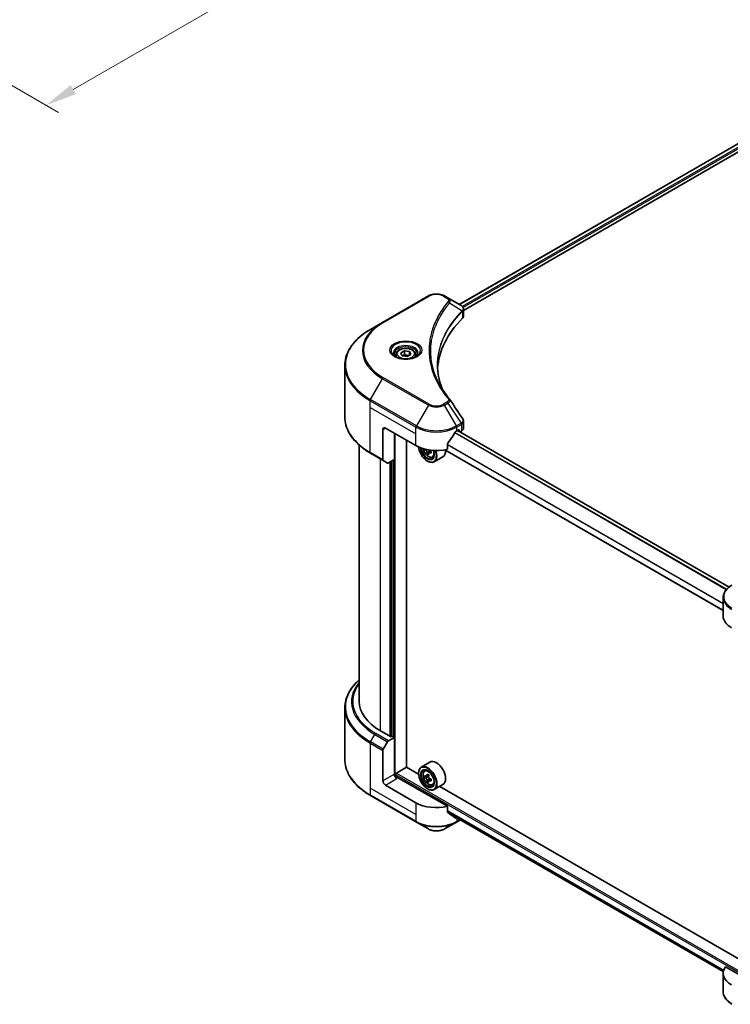
# Model space of a CAD drawing. Units: millimetres. Extents: x 43 to 7728, y 24 to 1429.
# Drawn here: x 298 to 468, y 175 to 410 of the extents above; entities that cross this region are included whole.
import ezdxf

# ---------------------------------------------------------------- set-up
doc = ezdxf.new("R2010")
doc.units = ezdxf.units.MM
doc.header["$LTSCALE"] = 3
doc.layers.get('Defpoints').update_dxf_attribs({"lineweight": 25})
for name, color, linetype, lineweight in [('Dimension (ISO)', 7, 'Continuous', 18), ('Visible (ISO)', 7, 'Continuous', 35), ('Visible Narrow (ISO)', 7, 'Continuous', 25)]:
    doc.layers.add(name, color=color, linetype=linetype, lineweight=lineweight)
doc.styles.add('Note Text (TK)', font='txt')
doc.dimstyles.new('Default - Method 1b (TK)', dxfattribs={"dimscale": 3, "dimtxt": 2.5, "dimasz": 2.5, "dimexe": 1, "dimexo": 1.5, "dimgap": 1, "dimtad": 1, "dimrnd": 1e-08, "dimdsep": 46, "dimtxsty": 'Note Text (TK)', "dimcen": 0.09, "dimdle": 5, "dimclrd": 100, "dimclre": 100, "dimclrt": 7, "dimadec": 1, "dimazin": 1, "dimtfac": 1, "dimtmove": 0, "dimatfit": 3, "dimfxl": 1, "dimtolj": 1, "dimlwd": -1, "dimlwe": -1, "dimarcsym": 0})

# ---------------------------------------------------------------- blocks, each defined once
blk = doc.blocks.new('*D19')
at = {"layer": 'Defpoints', "color": 0}
for p in [(469.64, 551.54), (527.63, 518.07), (246.6, 422.77)]:
    blk.add_point(p, dxfattribs=at)
at = {"layer": 'Dimension (ISO)', "color": 100}
for p, q in [((474.14, 548.95), (530.63, 516.34)), ((311.08, 393.05), (521.13, 514.32)), ((251.1, 420.17), (307.58, 387.56))]:
    blk.add_line(p, q, dxfattribs=at)
for points in [[(520.51, 515.4), (521.76, 513.24), (527.63, 518.07)], [(310.46, 394.13), (311.71, 391.96), (304.58, 389.3)]]:
    blk.add_solid(points, dxfattribs=at)
at = {"layer": 'Dimension (ISO)', "color": 7, "insert": (408.51, 456.29), "char_height": 7.5, "attachment_point": 4, "rotation": 30, "style": 'Note Text (TK)'}
blk.add_mtext('\\A1;{\\Q-30.000;\\W0.816;\\H0.816x;368}', dxfattribs=at)

msp = doc.modelspace()

# ---------------------------------------------------------------- linework, layer by layer
at = {"layer": 'Visible (ISO)'}
for p, q in [((564.4678, 435.068), (402.9853, 341.836)), ((403.9905, 340.4681), (565.5898, 433.7675)), ((395.6136, 343.89), (384.7039, 337.5913)), ((400.238, 343.4221), (399.4276, 343.89)), ((400.238, 343.4221), (403.3903, 341.6021)), ((403.5156, 340.1939), (403.5247, 340.1992)), ((403.8745, 340.4011), (403.8748, 340.4013)), ((403.9905, 339.096), (403.9905, 340.723)), ((398.6324, 339.3229), (398.6321, 339.3227)), ((384.7039, 337.5913), (381.851, 335.9441)), ((397.3156, 336.6144), (397.3161, 336.6147)), ((389.0525, 330.339), (389.9273, 330.844)), ((389.9273, 330.844), (391.1223, 330.6592)), ((389.9273, 329.9342), (389.9273, 330.844)), ((391.1223, 330.6592), (391.4425, 329.9692)), ((391.1223, 329.7844), (391.1223, 330.6592)), ((387.8904, 329.9441), (387.8904, 329.4127)), ((389.3727, 329.649), (389.0525, 330.339)), ((390.5677, 329.4641), (389.3727, 329.649)), ((391.4425, 329.9692), (390.5677, 329.4641)), ((392.6046, 329.9441), (392.6046, 329.4127)), ((375.737, 315.0422), (375.737, 327.3497)), ((384.7927, 312.0979), (384.7927, 304.8943)), ((385.3988, 312.4478), (392.6719, 308.2487)), ((402.3693, 311.7479), (402.7936, 311.9929)), ((467.206, 274.5764), (402.5962, 311.8789)), ((402.9754, 311.8879), (402.9754, 311.6599)), ((403.9905, 312.394), (403.9905, 314.0211)), ((387.5201, 304.9244), (387.5201, 311.223)), ((390.399, 231.7021), (390.399, 309.5609)), ((403.2023, 311.529), (403.4884, 311.6942)), ((379.1656, 247.3613), (379.1656, 308.3569)), ((394.8974, 307.3903), (394.772, 307.3179)), ((465.8188, 268.9747), (399.5082, 307.2591)), ((400.1972, 307.4032), (400.1972, 308.7269)), ((381.851, 306.4478), (384.8814, 304.6981)), ((387.5201, 304.9244), (386.1304, 304.122)), ((395.6991, 306.5409), (395.3402, 306.3337)), ((396.2629, 306.8904), (395.7506, 306.5946)), ((395.8463, 306.9496), (395.8463, 306.6498)), ((396.5948, 305.4996), (396.9553, 305.6216)), ((399.0634, 305.5764), (397.0027, 304.3866)), ((385.9161, 304.1008), (384.8814, 304.6981)), ((386.914, 304.5744), (386.914, 238.9981)), ((395.3993, 304.5744), (395.4599, 304.5394)), ((465.8188, 267.6571), (465.8188, 272.0612)), ((375.737, 245.8167), (375.737, 233.5092)), ((386.7322, 238.8931), (384.1866, 240.3628)), ((384.8814, 235.9675), (385.9161, 237.7596)), ((386.1304, 237.9858), (387.5201, 238.7881)), ((387.0352, 239.0681), (386.7322, 238.8931)), ((387.5201, 238.7881), (387.0352, 239.0681)), ((387.5201, 238.7881), (387.5201, 230.04)), ((384.7927, 228.4653), (384.7927, 235.6688)), ((395.9777, 232.8872), (393.917, 231.6975)), ((387.8231, 229.4126), (387.8231, 229.97)), ((388.005, 230.2849), (390.4293, 231.6846)), ((393.2834, 230.0368), (390.399, 231.7021)), ((393.278, 230.2149), (393.278, 230.2849)), ((394.677, 230.7877), (394.9628, 231.0389)), ((395.7154, 229.8049), (395.2032, 229.5091)), ((400.1972, 222.3709), (388.1262, 229.3401)), ((395.1309, 229.4913), (394.772, 229.2841)), ((395.2988, 229.5643), (395.5584, 229.4145)), ((395.6991, 228.5072), (395.3402, 228.3)), ((396.2629, 228.8566), (395.7506, 228.5609)), ((395.8463, 228.9158), (395.8463, 228.6161)), ((396.5948, 227.4659), (396.9553, 227.5878)), ((399.0634, 227.5426), (397.0027, 226.3529)), ((392.6719, 223.2164), (385.3988, 227.4155)), ((395.3993, 226.5407), (395.4599, 226.5057)), ((469.6509, 185.946), (398.3335, 227.1212)), ((381.851, 224.9148), (392.7606, 218.6161)), ((400.1972, 221.0472), (400.1972, 222.3709)), ((400.3621, 220.8486), (465.8558, 183.0357)), ((392.7606, 218.6161), (395.6136, 216.9689)), ((399.4276, 216.9689), (402.2806, 218.6161)), ((402.2806, 218.6161), (403.2547, 219.1785)), ((475.7064, 178.7756), (466.3628, 184.1702)), ((465.8188, 182.6248), (465.8188, 178.2207))]:
    msp.add_line(p, q, dxfattribs=at)
for centre, major_axis, ratio, start_param, end_param in [((403.3854, 339.634), (-0.8108, 2.0834), 0.56078354, 5.66517913, 5.67306102), ((403.1854, 341.2255), (0.2173, 0.3694), 0.57192456, 0.0002322, 0.00514699), ((442.3714, 325.745), (-44.5714, 0), 0.57735027, 5.7600423, 6.25046737), ((402.2762, 339.096), (1.7143, 0), 0.57735027, 5.7600423, 6.28318531), ((385.3988, 311.7479), (-0.4286, 0.7423), 0.57735027, 5.49778714, 7.06858347), ((402.7936, 311.7829), (0.1286, 0.2227), 0.57735027, 5.49778714, 7.06858347), ((402.2762, 312.394), (1.7143, 0), 0.57735027, 5.49778714, 6.28318531), ((397.5206, 314.9673), (-4.662, -9.617), 0.5228786, 1.15795131, 1.36554168), ((397.5206, 314.9673), (-4.662, -9.617), 0.5228786, 1.36554168, 1.45917851), ((397.5206, 314.5473), (6.8571, 0), 0.57735027, 5.45283607, 5.49778714), ((397.5206, 311.0481), (6.8571, 0), 0.57735027, 3.92699082, 5.11339037), ((395.3993, 307.0239), (1.5, -2.5981), 0.57735027, 4.05335473, 7.55698293), ((395.3993, 307.0239), (1.1571, -2.0042), 0.57735027, 4.04889882, 7.57256377), ((395.4599, 307.0589), (1.1143, -1.93), 0.57735027, 4.07766974, 7.049533), ((399.1101, 310.0412), (-3.0704, -5.3181), 0.57735027, 5.52032516, 5.54142023), ((399.8677, 309.385), (6.2278, 0), 0.57735027, 3.75409138, 3.81839274), ((395.5584, 307.1158), (0.2036, -0.3526), 0.57735027, 0.78539816, 1.3465303), ((397.5206, 308.2487), (1.5429, -2.6723), 0.57735027, 0, 0.84814375), ((385.0957, 305.0693), (-0.2143, -0.3712), 0.57735027, 5.49778714, 6.28318531), ((399.6783, 309.7131), (-3.1139, -5.3934), 0.57735027, 5.60638522, 5.67068658), ((399.8677, 308.7289), (6.1408, 0), 0.57735027, 3.88335773, 3.9706239), ((395.4599, 307.0589), (1.5429, -2.6723), 0.57735027, 5.49778714, 7.54316589), ((400.0571, 309.4944), (3.1139, 5.3934), 0.57735027, 2.46479257, 2.52909393), ((399.8677, 309.8225), (-6.2278, 0), 0.57735027, 0.89399624, 0.9582976), ((399.8677, 309.385), (6.2278, 0), 0.57735027, 4.03558889, 4.09989025), ((400.6253, 309.1663), (3.0704, 5.3181), 0.57735027, 2.3125614, 2.39982758), ((386.1304, 304.4719), (-0.2143, -0.3712), 0.57735027, 0, 0.78539816), ((472.6759, 267.6571), (-6.8571, 0), 0.57735027, 0, 0.78539816), ((396.3084, 247.3613), (-17.1429, 0), 0.57735027, 0, 0.78539816), ((386.1304, 237.6359), (0.2143, 0.3712), 0.57735027, 0.78539816, 1.57079633), ((385.0957, 235.8438), (0.2143, 0.3712), 0.57735027, 1.57079633, 2.35619449), ((395.4599, 229.0252), (1.5429, -2.6723), 0.57735027, 5.49778714, 10.21017612), ((397.5206, 230.2149), (1.5429, -2.6723), 0.57735027, 0, 3.14159265), ((388.1262, 229.69), (-0.4286, 0.7423), 0.57735027, 0.78539816, 2.35619449), ((388.005, 230.0749), (0.1286, 0.2227), 0.57735027, 0.78539816, 2.35619449), ((395.4599, 229.0252), (1.1143, -1.93), 0.57735027, 2.37524496, 7.049533), ((399.6783, 231.6794), (-3.1139, -5.3934), 0.57735027, 5.32488771, 5.38918907), ((399.8677, 232.4448), (-6.1408, 0), 0.57735027, 0.74176508, 0.82903125), ((400.0571, 231.4607), (3.1139, 5.3934), 0.57735027, 2.18329505, 2.24759641), ((385.3988, 228.1154), (0.4286, -0.7423), 0.57735027, 3.92699082, 5.49778714), ((387.8231, 229.1651), (0.4286, 0), 0.57735027, 0.78539816, 1.81411083), ((399.1101, 232.0074), (-3.0704, -5.3181), 0.57735027, 5.45415406, 5.54142023), ((399.8677, 231.7887), (-6.2278, 0), 0.57735027, 0.61249873, 0.67680009), ((399.8677, 231.3513), (6.2278, 0), 0.57735027, 3.75409138, 3.81839274), ((399.6783, 231.6794), (-3.1139, -5.3934), 0.57735027, 5.60638522, 5.67068658), ((399.8677, 230.6952), (6.1408, 0), 0.57735027, 3.88335773, 3.9706239), ((395.5584, 229.082), (0.2036, -0.3526), 0.57735027, 1.79506236, 2.35619449), ((400.0571, 231.4607), (3.1139, 5.3934), 0.57735027, 2.46479257, 2.52909393), ((395.5584, 229.082), (0.2036, -0.3526), 0.57735027, 0.78539816, 1.3465303), ((399.8677, 231.7887), (-6.2278, 0), 0.57735027, 0.89399624, 0.9582976), ((399.8677, 231.3513), (6.2278, 0), 0.57735027, 4.03558889, 4.09989025), ((400.6253, 231.1326), (3.0704, 5.3181), 0.57735027, 2.3125614, 2.39982758), ((397.5206, 226.0158), (-6.8571, 0), 0.57735027, 0.78539816, 1.97179772), ((397.5206, 222.0966), (-6.847, 4.7868), 0.07779162, 4.1487695, 4.35635987), ((397.5206, 222.0966), (-6.847, 4.7868), 0.07779162, 4.05513267, 4.1487695), ((397.5206, 222.5165), (-6.8571, 0), 0.57735027, 2.31124341, 2.35129851), ((472.6759, 182.6248), (-6.8571, 0), 0.57735027, 5.88218392, 7.06858347)]:
    msp.add_ellipse(centre, major_axis=major_axis, ratio=ratio, start_param=start_param, end_param=end_param, dxfattribs=at)
for major_axis in [(1.5, -2.5981), (-1.1571, 2.0042)]:
    msp.add_ellipse((395.3993, 228.9902), major_axis=major_axis, ratio=0.57735027, dxfattribs=at)
for points, knots in [([(395.6136, 343.89), (395.8245, 344.0118), (396.0606, 344.11), (396.565, 344.2583), (396.8332, 344.3084), (397.3809, 344.3585), (397.6603, 344.3585), (398.2079, 344.3084), (398.4762, 344.2583), (398.9805, 344.11), (399.2167, 344.0118), (399.4276, 343.89)], [4.71238898, 4.71238898, 4.71238898, 4.71238898, 5.02654825, 5.02654825, 5.34070751, 5.34070751, 5.65486678, 5.65486678, 5.96902604, 5.96902604, 6.28318531, 6.28318531, 6.28318531, 6.28318531]), ([(403.4026, 341.595), (403.548, 341.5094), (403.6753, 341.406), (403.8228, 341.227), (403.8649, 341.1639), (403.9572, 340.9809), (403.9905, 340.8497), (403.9902, 340.7219)], [0, 0, 0, 0, 0.066937723, 0.066937723, 0.099446916, 0.099446916, 0.155632224, 0.155632224, 0.155632224, 0.155632224]), ([(381.851, 335.9441), (381.0884, 335.5039), (380.3838, 335.0278), (379.1079, 334.014), (378.5367, 333.4761), (377.5426, 332.3498), (377.1198, 331.7612), (376.436, 330.546), (376.175, 329.9195), (375.8255, 328.6452), (375.737, 327.9975), (375.737, 327.3497)], [1.570796327, 1.570796327, 1.570796327, 1.570796327, 1.727875959, 1.727875959, 1.884955592, 1.884955592, 2.042035225, 2.042035225, 2.199114858, 2.199114858, 2.35619449, 2.35619449, 2.35619449, 2.35619449]), ([(387.8904, 329.9441), (387.8904, 330.091), (387.925, 330.2373), (388.058, 330.5194), (388.1609, 330.6534), (388.432, 330.9057), (388.6075, 331.0201), (389.009, 331.2104), (389.2368, 331.2848), (389.7162, 331.3854), (389.9676, 331.4118), (390.4703, 331.4154), (390.7214, 331.3929), (391.2015, 331.3004), (391.4303, 331.2303), (391.8445, 331.0454), (392.0297, 330.9304), (392.3303, 330.6621), (392.4478, 330.5091), (392.5754, 330.2139), (392.6046, 330.0793), (392.6046, 329.9441)], [2.35619449, 2.35619449, 2.35619449, 2.35619449, 2.62198886, 2.62198886, 2.91161337, 2.91161337, 3.23970828, 3.23970828, 3.57841915, 3.57841915, 3.91455234, 3.91455234, 4.24911174, 4.24911174, 4.58502719, 4.58502719, 4.92367944, 4.92367944, 5.25327908, 5.25327908, 5.49778714, 5.49778714, 5.49778714, 5.49778714]), ([(387.9968, 329.3313), (387.9679, 329.3519), (387.9402, 329.3728), (387.8328, 329.4582), (387.7631, 329.5243), (387.6467, 329.6561), (387.6, 329.7219), (387.528, 329.8498), (387.5026, 329.912), (387.4696, 330.0324), (387.4618, 330.0908), (387.4618, 330.1491)], [3.247221149, 3.247221149, 3.247221149, 3.247221149, 3.298672286, 3.298672286, 3.455751919, 3.455751919, 3.612831552, 3.612831552, 3.769911184, 3.769911184, 3.926990817, 3.926990817, 3.926990817, 3.926990817]), ([(387.7604, 329.4555), (387.9974, 329.3186), (388.2774, 329.1985), (388.8986, 329.0088), (389.2402, 328.9397), (389.9499, 328.8634), (390.318, 328.8566), (391.0393, 328.9073), (391.3924, 328.9647), (392.0432, 329.1354), (392.3411, 329.2483), (392.6445, 329.4049), (392.6903, 329.4299), (392.7346, 329.4555)], [3.14159265, 3.14159265, 3.14159265, 3.14159265, 3.4403958, 3.4403958, 3.74272298, 3.74272298, 4.04794488, 4.04794488, 4.35345517, 4.35345517, 4.65653194, 4.65653194, 4.71238898, 4.71238898, 4.71238898, 4.71238898]), ([(393.0332, 330.1491), (393.0332, 330.0908), (393.0254, 330.0324), (392.9924, 329.912), (392.967, 329.8498), (392.895, 329.7219), (392.8483, 329.6561), (392.7319, 329.5243), (392.6622, 329.4582), (392.5548, 329.3728), (392.5271, 329.3519), (392.4982, 329.3313)], [0.785398163, 0.785398163, 0.785398163, 0.785398163, 0.942477796, 0.942477796, 1.099557429, 1.099557429, 1.256637061, 1.256637061, 1.413716694, 1.413716694, 1.465167832, 1.465167832, 1.465167832, 1.465167832]), ([(381.851, 306.4478), (381.0884, 306.8881), (380.3838, 307.3641), (379.1079, 308.378), (378.5367, 308.9158), (377.5426, 310.0421), (377.1198, 310.6308), (376.436, 311.8459), (376.175, 312.4724), (375.8255, 313.7467), (375.737, 314.3944), (375.737, 315.0422)], [3.141592654, 3.141592654, 3.141592654, 3.141592654, 3.298672286, 3.298672286, 3.455751919, 3.455751919, 3.612831552, 3.612831552, 3.769911184, 3.769911184, 3.926990817, 3.926990817, 3.926990817, 3.926990817]), ([(403.8044, 314.608), (403.8927, 314.4745), (403.9554, 314.3218), (403.9868, 314.1178), (403.9906, 314.0684), (403.9905, 314.0192)], [0, 0, 0, 0, 0.0658588677, 0.0658588677, 0.0866024164, 0.0866024164, 0.0866024164, 0.0866024164]), ([(402.1465, 311.625), (402.1227, 311.6124), (402.097, 311.5938), (402.0496, 311.548), (402.0277, 311.5208), (402.0063, 311.487), (402.0024, 311.4804), (401.9986, 311.4736)], [-0.0452461794, -0.0452461794, -0.0452461794, -0.0452461794, -0.0339249805, -0.0339249805, -0.0226037816, -0.0226037816, -0.0199303713, -0.0199303713, -0.0199303713, -0.0199303713]), ([(394.3949, 307.5243), (394.4325, 307.3403), (394.4927, 307.1521), (394.6532, 306.7815), (394.7541, 306.5991), (394.986, 306.2614), (395.1168, 306.106), (395.3975, 305.8369), (395.5475, 305.7233), (395.8543, 305.5514), (396.0114, 305.4931), (396.3124, 305.446), (396.4572, 305.4542), (396.5913, 305.4985), (396.5931, 305.499), (396.5948, 305.4996)], [3.40298908, 3.40298908, 3.40298908, 3.40298908, 3.7294293, 3.7294293, 4.06151173, 4.06151173, 4.39336629, 4.39336629, 4.72719714, 4.72719714, 5.06192126, 5.06192126, 5.37861809, 5.37861809, 5.38284387, 5.38284387, 5.38284387, 5.38284387]), ([(395.7529, 307.2229), (395.7782, 307.1799), (395.8109, 307.1377), (395.8853, 307.0665), (395.9272, 307.0379), (395.9672, 307.0194)], [-0.2516064485, -0.2516064485, -0.2516064485, -0.2516064485, -0.2341901406, -0.2341901406, -0.2162531977, -0.2162531977, -0.2162531977, -0.2162531977]), ([(400.2562, 308.8759), (400.2406, 308.8564), (400.2269, 308.8348), (400.2038, 308.7836), (400.1972, 308.7536), (400.1972, 308.7269)], [-0.0201957606, -0.0201957606, -0.0201957606, -0.0201957606, -0.0114837322, -0.0114837322, 0, 0, 0, 0]), ([(395.3005, 306.6345), (395.2966, 306.6738), (395.286, 306.7204), (395.2521, 306.8167), (395.2288, 306.8663), (395.1776, 306.9551), (395.1462, 307.0001), (395.0798, 307.0775), (395.0447, 307.11), (395.0126, 307.1331)], [0, 0, 0, 0, 0.0179369429, 0.0179369429, 0.0358738858, 0.0358738858, 0.0538108287, 0.0538108287, 0.0717477716, 0.0717477716, 0.0717477716, 0.0717477716]), ([(395.9672, 306.582), (395.9272, 306.6005), (395.8853, 306.6125), (395.8098, 306.6169), (395.7763, 306.6094), (395.725, 306.5798), (395.704, 306.5558), (395.6791, 306.4934), (395.6754, 306.4551), (395.6793, 306.4157)], [0, 0, 0, 0, 0.0179369429, 0.0179369429, 0.0358738858, 0.0358738858, 0.0538108287, 0.0538108287, 0.0717477716, 0.0717477716, 0.0717477716, 0.0717477716]), ([(467.916, 275.0568), (467.6611, 274.9097), (467.4243, 274.7499), (466.9926, 274.4068), (466.7977, 274.2236), (466.4557, 273.836), (466.3085, 273.6316), (466.0685, 273.2051), (465.9757, 272.9829), (465.8508, 272.5275), (465.8188, 272.2944), (465.8188, 272.0612)], [0, 0, 0, 0, 0.157079633, 0.157079633, 0.314159265, 0.314159265, 0.471238898, 0.471238898, 0.628318531, 0.628318531, 0.785398163, 0.785398163, 0.785398163, 0.785398163]), ([(379.1656, 252.502), (378.7569, 252.1411), (378.3808, 251.7665), (377.5426, 250.8168), (377.1198, 250.2281), (376.436, 249.013), (376.175, 248.3865), (375.8255, 247.1122), (375.737, 246.4645), (375.737, 245.8167)], [3.347936568, 3.347936568, 3.347936568, 3.347936568, 3.455751919, 3.455751919, 3.612831552, 3.612831552, 3.769911184, 3.769911184, 3.926990817, 3.926990817, 3.926990817, 3.926990817]), ([(381.851, 224.9148), (381.0884, 225.355), (380.3838, 225.8311), (379.1079, 226.845), (378.5367, 227.3828), (377.5426, 228.5091), (377.1198, 229.0977), (376.436, 230.3129), (376.175, 230.9394), (375.8255, 232.2137), (375.737, 232.8614), (375.737, 233.5092)], [1.570796327, 1.570796327, 1.570796327, 1.570796327, 1.727875959, 1.727875959, 1.884955592, 1.884955592, 2.042035225, 2.042035225, 2.199114858, 2.199114858, 2.35619449, 2.35619449, 2.35619449, 2.35619449]), ([(394.677, 230.7877), (394.585, 230.7068), (394.5117, 230.6036), (394.3995, 230.355), (394.3651, 230.2059), (394.3412, 229.8753), (394.3549, 229.6919), (394.4296, 229.3156), (394.4908, 229.1228), (394.6532, 228.7477), (394.7541, 228.5654), (394.986, 228.2276), (395.1168, 228.0723), (395.3975, 227.8031), (395.5475, 227.6896), (395.8543, 227.5177), (396.0114, 227.4593), (396.3124, 227.4122), (396.4572, 227.4204), (396.5913, 227.4647), (396.5931, 227.4653), (396.5948, 227.4659)], [2.47113777, 2.47113777, 2.47113777, 2.47113777, 2.74963398, 2.74963398, 3.06145281, 3.06145281, 3.39508775, 3.39508775, 3.7294293, 3.7294293, 4.06151173, 4.06151173, 4.39336629, 4.39336629, 4.72719714, 4.72719714, 5.06192126, 5.06192126, 5.37861809, 5.37861809, 5.38284387, 5.38284387, 5.38284387, 5.38284387]), ([(395.0126, 229.5368), (395.0447, 229.5137), (395.0798, 229.4978), (395.1462, 229.4881), (395.1776, 229.4943), (395.2288, 229.5239), (395.2521, 229.5492), (395.286, 229.6168), (395.2966, 229.6591), (395.3005, 229.703)], [-0.2880009693, -0.2880009693, -0.2880009693, -0.2880009693, -0.2700640264, -0.2700640264, -0.2521270835, -0.2521270835, -0.2341901406, -0.2341901406, -0.2162531977, -0.2162531977, -0.2162531977, -0.2162531977]), ([(395.3005, 228.6007), (395.2966, 228.64), (395.286, 228.6867), (395.2521, 228.783), (395.2288, 228.8326), (395.1776, 228.9213), (395.1462, 228.9663), (395.0798, 229.0438), (395.0447, 229.0763), (395.0126, 229.0994)], [0, 0, 0, 0, 0.0179369429, 0.0179369429, 0.0358738858, 0.0358738858, 0.0538108287, 0.0538108287, 0.0717477716, 0.0717477716, 0.0717477716, 0.0717477716]), ([(395.6793, 229.4843), (395.6754, 229.4404), (395.6791, 229.3898), (395.704, 229.2883), (395.725, 229.2374), (395.7763, 229.1486), (395.8098, 229.105), (395.8853, 229.0327), (395.9272, 229.0042), (395.9672, 228.9856)], [-0.2880009693, -0.2880009693, -0.2880009693, -0.2880009693, -0.2700640264, -0.2700640264, -0.2521270835, -0.2521270835, -0.2341901406, -0.2341901406, -0.2162531977, -0.2162531977, -0.2162531977, -0.2162531977]), ([(395.9672, 228.5482), (395.9272, 228.5668), (395.8853, 228.5787), (395.8098, 228.5832), (395.7763, 228.5757), (395.725, 228.5461), (395.704, 228.5221), (395.6791, 228.4597), (395.6754, 228.4213), (395.6793, 228.382)], [0, 0, 0, 0, 0.0179369429, 0.0179369429, 0.0358738858, 0.0358738858, 0.0538108287, 0.0538108287, 0.0717477716, 0.0717477716, 0.0717477716, 0.0717477716]), ([(400.1972, 221.0472), (400.1972, 221.0209), (400.2036, 220.9945), (400.2263, 220.9545), (400.2403, 220.9393), (400.2562, 220.9274)], [-0.0932612826, -0.0932612826, -0.0932612826, -0.0932612826, -0.0819853568, -0.0819853568, -0.0730776319, -0.0730776319, -0.0730776319, -0.0730776319]), ([(401.9986, 219.5938), (402.0024, 219.5908), (402.0064, 219.5881), (402.0278, 219.5757), (402.0496, 219.5706), (402.0971, 219.5735), (402.1227, 219.5815), (402.1465, 219.5941)], [-0.0705290281, -0.0705290281, -0.0705290281, -0.0705290281, -0.0678449297, -0.0678449297, -0.056529226, -0.056529226, -0.0452135224, -0.0452135224, -0.0452135224, -0.0452135224]), ([(395.6136, 216.9689), (395.8245, 216.8472), (396.0606, 216.7489), (396.565, 216.6006), (396.8332, 216.5505), (397.3809, 216.5005), (397.6603, 216.5005), (398.2079, 216.5505), (398.4762, 216.6006), (398.9805, 216.7489), (399.2167, 216.8472), (399.4276, 216.9689)], [4.71238898, 4.71238898, 4.71238898, 4.71238898, 5.02654825, 5.02654825, 5.34070751, 5.34070751, 5.65486678, 5.65486678, 5.96902604, 5.96902604, 6.28318531, 6.28318531, 6.28318531, 6.28318531]), ([(467.916, 175.2251), (467.6611, 175.3722), (467.4243, 175.5321), (466.9926, 175.8751), (466.7977, 176.0583), (466.4557, 176.4459), (466.3085, 176.6503), (466.0685, 177.0769), (465.9757, 177.2991), (465.8508, 177.7544), (465.8188, 177.9875), (465.8188, 178.2207)], [3.141592654, 3.141592654, 3.141592654, 3.141592654, 3.298672286, 3.298672286, 3.455751919, 3.455751919, 3.612831552, 3.612831552, 3.769911184, 3.769911184, 3.926990817, 3.926990817, 3.926990817, 3.926990817])]:
    msp.add_open_spline(points, degree=3, knots=knots, dxfattribs=at)
for points, weights in [([(389.9273, 329.9342), (389.7126, 329.7387), (389.5264, 329.6252)], [2.47907954222, 2.65359322647, 2.66928636516]), ([(391.0522, 329.7439), (390.4977, 329.7068), (389.9273, 329.9342)], [1.01523736138, 1.14666441016, 1])]:
    msp.add_rational_spline(points, weights, degree=2, dxfattribs=at)
for points in [[(397.7999, 327.4083), (397.8015, 325.615), (398.1387, 323.8109), (398.804, 322.0495)], [(397.8005, 327.4083), (397.8005, 327.4146), (397.8005, 327.4209), (397.8005, 327.4273)], [(398.1916, 323.0241), (398.8509, 321.7748), (399.6759, 320.5486), (400.6528, 319.3648)], [(400.6528, 319.3648), (400.6748, 319.3382), (400.6955, 319.3104), (400.7145, 319.2818)], [(400.7236, 319.2672), (401.7485, 317.7144), (402.7745, 316.1625), (403.8015, 314.6113)], [(403.8015, 314.6115), (403.8023, 314.6103), (403.8031, 314.6091), (403.8039, 314.6079)]]:
    msp.add_open_spline(points, degree=3, dxfattribs=at)
at = {"layer": 'Visible Narrow (ISO)'}
for p, q in [((564.5889, 435.0509), (403.0606, 341.7925)), ((565.2261, 434.6773), (403.666, 341.4005)), ((565.4079, 434.3624), (403.8915, 341.1108)), ((384.9182, 337.5701), (395.8278, 343.8688)), ((399.2133, 343.8688), (400.0237, 343.4009)), ((400.6774, 342.2369), (403.7069, 340.3844)), ((403.7612, 340.2856), (403.7612, 338.6015)), ((403.8615, 341.0935), (403.8613, 341.0934)), ((398.5562, 339.1919), (398.5561, 339.1918)), ((381.851, 319.2501), (384.7039, 324.1916)), ((384.7039, 324.1916), (395.6136, 317.8929)), ((395.8278, 318.1191), (384.9182, 324.4178)), ((381.7622, 317.3468), (381.7622, 318.9515)), ((381.7622, 318.9515), (392.6719, 312.6528)), ((392.7606, 312.9514), (381.851, 319.2501)), ((381.7622, 317.3468), (392.6719, 311.0481)), ((381.7622, 306.644), (381.7622, 317.3468)), ((395.6136, 317.8929), (392.7606, 312.9514)), ((400.0237, 318.587), (399.2133, 318.1191)), ((399.4276, 317.8929), (400.238, 318.3608)), ((402.2806, 312.9514), (399.4276, 317.8929)), ((400.238, 318.3608), (403.3903, 313.5922)), ((384.7927, 312.0979), (385.3988, 312.4478)), ((392.6719, 311.0481), (392.6719, 312.6528)), ((403.3903, 313.5922), (402.2806, 312.9514)), ((402.3693, 312.6528), (403.4791, 313.2935)), ((402.3693, 311.7479), (402.3693, 312.6528)), ((467.1433, 274.5256), (402.5208, 311.8354)), ((402.7936, 311.9929), (402.9754, 311.8879)), ((403.4884, 313.2988), (403.4884, 311.6942)), ((387.7019, 229.4352), (387.7019, 311.1181)), ((392.6719, 308.2487), (392.6719, 311.0481)), ((466.5476, 273.9374), (401.8838, 311.2711)), ((466.6383, 274.0429), (401.9515, 311.3899)), ((395.0126, 307.1331), (395.3044, 307.3016)), ((465.8188, 269.0616), (399.623, 307.2798)), ((465.8188, 270.6727), (400.1972, 308.5593)), ((465.8188, 270.5506), (400.1972, 308.4373)), ((384.7927, 304.8943), (381.7622, 306.644)), ((384.1866, 240.3628), (384.1866, 305.0993)), ((387.3383, 304.8194), (387.3383, 238.8931)), ((395.8463, 306.9496), (395.3005, 306.6345)), ((396.284, 306.7649), (395.9672, 306.582)), ((386.4291, 304.2945), (386.4291, 239.0681)), ((386.7928, 238.9281), (386.7928, 304.5044)), ((381.851, 237.7171), (382.8856, 239.5092)), ((382.8856, 239.5092), (385.9161, 237.7596)), ((386.1304, 237.9858), (383.0999, 239.7354)), ((381.7622, 237.4184), (381.7622, 226.7156)), ((381.7622, 237.4184), (384.7927, 235.6688)), ((384.8814, 235.9675), (381.851, 237.7171)), ((387.5201, 230.04), (384.7927, 228.4653)), ((387.8231, 229.97), (475.7064, 179.2305)), ((388.005, 230.2849), (475.7064, 179.6504)), ((395.3005, 229.703), (395.6173, 229.8859)), ((385.3988, 227.4155), (388.1262, 228.9902)), ((395.0126, 229.0994), (395.5584, 229.4145)), ((395.8463, 228.9158), (395.3005, 228.6007)), ((396.284, 228.7312), (395.9672, 228.5482)), ((381.7622, 226.7156), (381.7622, 225.111)), ((392.6719, 220.417), (381.7622, 226.7156)), ((392.6719, 218.8123), (381.7622, 225.111)), ((392.6719, 223.2164), (392.6719, 220.417)), ((392.6719, 220.417), (392.6719, 218.8123)), ((400.1972, 221.3368), (465.944, 183.3779)), ((400.1972, 221.2796), (465.9284, 183.3297)), ((400.3573, 220.8522), (465.856, 183.0365)), ((402.1465, 219.5941), (401.5854, 219.9181)), ((402.3693, 219.6897), (402.3693, 218.8123)), ((403.1292, 219.251), (402.3693, 218.8123))]:
    msp.add_line(p, q, dxfattribs=at)
for centre, major_axis, ratio, start_param, end_param in [((395.8278, 343.5188), (-0.2143, 0.3712), 0.57735027, 5.49778714, 6.28318531), ((397.5206, 342.8914), (2.3939, 0), 0.57735027, 0.78539816, 2.35619449), ((399.2133, 343.5188), (0.2143, 0.3712), 0.57735027, 0, 0.78539816), ((400.0237, 343.0509), (0.2143, 0.3712), 0.57735027, 0, 0.78539816), ((400.3222, 342.1958), (0.3306, -0.2728), 0.7371107, 0.95417388, 2.11728116), ((397.5206, 338.3351), (-3.303, 0), 0.57735027, 4.22709057, 4.22727015), ((403.3576, 340.3809), (-0.3038, 0.3023), 0.70765843, 3.75530177, 4.10367434), ((403.39, 340.4092), (0.2604, -0.3404), 0.7825254, 0.71441804, 1.11451011), ((384.9182, 337.2201), (-0.2143, 0.3712), 0.57735027, 5.49778714, 6.28318531), ((397.5206, 338.0877), (3.4286, 0), 0.57735027, 1.13371691, 1.13387959), ((396.3084, 327.5971), (-20.4459, 0), 0.57735027, 5.49778714, 7.06858347), ((396.3084, 330.8914), (-16.4112, 0), 0.57735027, 5.49778714, 7.06858347), ((396.3084, 330.9939), (-16.1082, 0), 0.57735027, 5.49778714, 7.06858347), ((390.2475, 330.8914), (-3.5173, 0), 0.57735027, 2.35619449, 7.06858347), ((390.2475, 330.3966), (2.9112, 0), 0.57735027, 5.59811367, 10.10984959), ((390.2475, 330.1491), (-2.7857, 0), 0.57735027, 3.14159265, 6.28318531), ((390.2475, 329.9441), (-2.3571, 0), 0.57735027, 0, 0.56017967), ((390.2475, 329.9441), (2.3571, 0), 0.57735027, 5.72300564, 6.28318531), ((396.3084, 327.3497), (-20.5714, 0), 0.57735027, 0, 0.78539816), ((384.9182, 324.0679), (0.2143, 0.3712), 0.57735027, 0.78539816, 1.57079633), ((382.0653, 319.1264), (0.2143, 0.3712), 0.57735027, 1.57079633, 2.35619449), ((400.3222, 319.0922), (0.3306, 0.2728), 0.7371107, 6.28268784, 7.3074968), ((395.8278, 317.7692), (-0.2143, -0.3712), 0.57735027, 3.92699082, 4.71238898), ((397.5206, 318.9939), (2.697, 0), 0.57735027, 3.92699082, 5.49778714), ((397.5206, 319.0964), (-2.3939, 0), 0.57735027, 0.78539816, 2.35619449), ((399.2133, 317.7692), (0.2143, -0.3712), 0.57735027, 1.57079633, 2.35619449), ((400.0237, 318.2371), (0.2143, -0.3712), 0.57735027, 1.57079633, 2.35619449), ((396.3084, 315.0422), (-20.5714, 0), 0.57735027, 0, 0.78539816), ((392.9749, 312.8277), (0.2143, 0.3712), 0.57735027, 1.57079633, 2.35619449), ((397.5206, 315.4522), (6.8571, 0), 0.57735027, 3.92699082, 5.49778714), ((397.5206, 315.6996), (-6.7316, 0), 0.57735027, 0.78539816, 2.35619449), ((402.0663, 312.8277), (0.2143, -0.3712), 0.57735027, 0.78539816, 1.57079633), ((403.3854, 311.9737), (1.0324, 1.7338), 0.56434427, 0.80087396, 0.80875462), ((403.176, 313.4685), (-0.2143, 0.3712), 0.57735027, 3.92699082, 4.71238898), ((403.1854, 313.4738), (0.2113, -0.3729), 0.58272546, 0.79011911, 1.57603082), ((403.5824, 312.4333), (-0.6877, -0.9011), 0.63700816, 4.12203324, 4.13249402), ((395.65, 307.1687), (0.9056, -1.5685), 0.57735027, 4.17641769, 7.49679252), ((382.0653, 306.8189), (-0.2143, -0.3712), 0.57735027, 5.49778714, 6.28318531), ((395.7466, 307.2245), (0.9653, -1.6719), 0.57735027, 6.16824203, 6.70696909), ((472.6759, 272.3087), (-6.7316, 0), 0.57735027, 5.49778714, 7.06858347), ((472.6759, 272.0612), (-6.8571, 0), 0.57735027, 0, 0.78539816), ((396.3084, 246.0641), (-20.4459, 0), 0.57735027, 5.70682089, 7.06858347), ((396.3084, 247.2589), (-18.9827, 0), 0.57735027, 5.8392755, 7.06858347), ((396.3084, 247.3613), (-18.6796, 0), 0.57735027, 5.8747172, 7.06858347), ((396.3084, 245.8167), (-20.5714, 0), 0.57735027, 0, 0.78539816), ((383.0999, 239.3855), (-0.2143, -0.3712), 0.57735027, 3.92699082, 4.71238898), ((382.0653, 237.5934), (0.2143, 0.3712), 0.57735027, 1.57079633, 2.35619449), ((396.3084, 233.5092), (-20.5714, 0), 0.57735027, 0, 0.78539816), ((395.7466, 229.1907), (-0.9653, 1.6719), 0.57735027, 5.85940152, 6.39812858), ((395.7466, 229.1907), (0.9653, -1.6719), 0.57735027, 6.16824203, 6.70696909), ((382.0653, 225.2859), (-0.2143, -0.3712), 0.57735027, 5.49778714, 6.28318531), ((397.5206, 221.6117), (-6.8571, 0), 0.57735027, 0.78539816, 2.35619449), ((392.9749, 218.9872), (-0.2143, -0.3712), 0.57735027, 5.49778714, 6.28318531), ((397.5206, 221.3642), (6.7316, 0), 0.57735027, 3.92699082, 5.49778714), ((402.0663, 218.9872), (0.2143, -0.3712), 0.57735027, 0, 0.78539816), ((397.5206, 218.07), (-2.697, 0), 0.57735027, 0.78539816, 2.35619449), ((472.6759, 178.2207), (-6.8571, 0), 0.57735027, 0, 0.78539816)]:
    msp.add_ellipse(centre, major_axis=major_axis, ratio=ratio, start_param=start_param, end_param=end_param, dxfattribs=at)
for centre, major_axis in [((390.2475, 330.9939), (3.8204, 0)), ((390.2475, 330.1541), (2.1, 0)), ((395.65, 229.1349), (0.9056, -1.5685))]:
    msp.add_ellipse(centre, major_axis=major_axis, ratio=0.57735027, dxfattribs=at)
for points, knots in [([(400.3222, 342.5457), (399.8986, 342.0324), (399.107, 340.9903), (397.7565, 338.8522), (396.5154, 336.0949), (395.5129, 331.5726), (396.0174, 326.9959), (397.7569, 323.1356), (399.1068, 320.9975), (399.8986, 319.9555), (400.3222, 319.4421)], [0, 0, 0, 0, 0.34472946, 0.68945893, 1.37891786, 2.06837678, 3.44729464, 4.13675357, 4.48148303, 4.82621249, 4.82621249, 4.82621249, 4.82621249]), ([(400.0237, 343.4009), (400.1861, 343.3071), (400.3894, 343.1121), (400.4588, 342.8008), (400.388, 342.6255), (400.3222, 342.5457)], [0, 0, 0, 0, 0.080358178, 0.133930297, 0.187502416, 0.187502416, 0.187502416, 0.187502416]), ([(400.6774, 342.2369), (400.729, 342.3428), (400.7573, 342.4429), (400.7686, 342.5357), (400.7734, 342.5749), (400.7751, 342.613), (400.7741, 342.6508), (400.7722, 342.7208), (400.761, 342.7881), (400.741, 342.8524), (400.7246, 342.9048), (400.7023, 342.9552), (400.6749, 343.0038), (400.6315, 343.081), (400.583, 343.1444), (400.5181, 343.2103), (400.4463, 343.283), (400.341, 343.3627), (400.238, 343.4221)], [-0.187502416, -0.187502416, -0.187502416, -0.187502416, -0.149825893, -0.149825893, -0.149825893, -0.133930297, -0.133930297, -0.133930297, -0.104414332, -0.104414332, -0.104414332, -0.080358178, -0.080358178, -0.080358178, -0.04217927, -0.04217927, -0.04217927, 0, 0, 0, 0]), ([(398.1912, 323.0237), (398.0522, 323.2868), (397.9202, 323.5515), (397.7961, 323.8165), (397.4986, 324.4515), (397.2451, 325.0877), (397.0293, 325.7325), (396.7458, 326.5802), (396.5299, 327.4393), (396.3909, 328.2997), (396.1671, 329.6853), (396.1351, 331.0758), (396.2859, 332.4642), (396.3144, 332.7262), (396.3496, 332.9879), (396.3917, 333.2494), (396.5307, 334.1107), (396.7455, 334.9698), (397.0292, 335.8195), (397.2448, 336.4651), (397.4982, 337.1014), (397.7958, 337.737), (398.0087, 338.1917), (398.2448, 338.6457), (398.4996, 339.0932), (398.8051, 339.6297), (399.1401, 340.1609), (399.5024, 340.6829), (399.532, 340.7255), (399.5617, 340.7681), (399.5917, 340.8106), (399.6211, 340.8524), (399.6507, 340.8941), (399.6805, 340.9358), (399.7097, 340.9766), (399.739, 341.0175), (399.7686, 341.0583), (399.7975, 341.0982), (399.8266, 341.1382), (399.8559, 341.1781), (399.8845, 341.2171), (399.9132, 341.2561), (399.9422, 341.295), (399.9704, 341.333), (399.9987, 341.371), (400.0273, 341.409), (400.054, 341.4446), (400.0809, 341.4802), (400.1079, 341.5158), (400.1351, 341.5515), (400.1624, 341.5872), (400.1898, 341.623), (400.2162, 341.6574), (400.2427, 341.6917), (400.2694, 341.7261), (400.2925, 341.7559), (400.3158, 341.7857), (400.3392, 341.8155), (400.3634, 341.8465), (400.3878, 341.8774), (400.4123, 341.9084), (400.4349, 341.9369), (400.4575, 341.9654), (400.4803, 341.9939), (400.5237, 342.0481), (400.5543, 342.0866), (400.6055, 342.1492), (400.6233, 342.171), (400.6426, 342.1944), (400.6581, 342.2133), (400.6645, 342.2211), (400.671, 342.229), (400.6774, 342.2369)], [-4.01691115, -4.01691115, -4.01691115, -4.01691115, -3.84919093, -3.84919093, -3.84919093, -3.44729464, -3.44729464, -3.44729464, -2.91901319, -2.91901319, -2.91901319, -2.06837678, -2.06837678, -2.06837678, -1.90783066, -1.90783066, -1.90783066, -1.37891786, -1.37891786, -1.37891786, -0.97698999, -0.97698999, -0.97698999, -0.68945893, -0.68945893, -0.68945893, -0.34472946, -0.34472946, -0.34472946, -0.31656511, -0.31656511, -0.31656511, -0.28890509, -0.28890509, -0.28890509, -0.26177095, -0.26177095, -0.26177095, -0.23519152, -0.23519152, -0.23519152, -0.20920511, -0.20920511, -0.20920511, -0.18386262, -0.18386262, -0.18386262, -0.16011563, -0.16011563, -0.16011563, -0.13625792, -0.13625792, -0.13625792, -0.11332385, -0.11332385, -0.11332385, -0.09343365, -0.09343365, -0.09343365, -0.07279556, -0.07279556, -0.07279556, -0.05381314, -0.05381314, -0.05381314, -0.01773212, -0.01773212, -0.01773212, -0.00521417, -0.00521417, -0.00521417, 0, 0, 0, 0]), ([(403.7069, 340.3844), (401.4953, 338.1568), (398.2315, 333.3581), (397.3919, 326.8769), (398.401, 323.0489), (398.9074, 321.7798)], [-5.47772979, -5.47772979, -5.47772979, -5.47772979, -3.91266414, -2.34759848, -1.55109829, -1.55109829, -1.55109829, -1.55109829]), ([(397.8005, 327.4273), (397.8012, 329.3451), (398.1729, 331.2634), (398.9094, 333.1343), (399.8915, 335.6288), (401.522, 338.0392), (403.7292, 340.2576)], [2.73885736, 2.73885736, 2.73885736, 2.73885736, 3.91266414, 3.91266414, 3.91266414, 5.47772979, 5.47772979, 5.47772979, 5.47772979]), ([(403.4015, 341.5956), (403.5231, 341.524), (403.6297, 341.4385), (403.7076, 341.3497), (403.7608, 341.2888), (403.8027, 341.2256), (403.8345, 341.1583), (403.8619, 341.1002), (403.8809, 341.0405), (403.8904, 340.9794), (403.8989, 340.9243), (403.8998, 340.8681), (403.8931, 340.8111), (403.8878, 340.765), (403.8774, 340.7186), (403.8618, 340.6717), (403.8366, 340.5964), (403.7977, 340.5196), (403.7438, 340.4421)], [0, 0, 0, 0, 0.050060504, 0.050060504, 0.050060504, 0.084337626, 0.084337626, 0.084337626, 0.113903258, 0.113903258, 0.113903258, 0.140562711, 0.140562711, 0.140562711, 0.162131477, 0.162131477, 0.162131477, 0.196787795, 0.196787795, 0.196787795, 0.196787795]), ([(403.7612, 340.2856), (403.8671, 340.3728), (403.939, 340.476), (403.971, 340.5864), (403.9839, 340.6307), (403.9903, 340.676), (403.9904, 340.7219)], [-0.1967877948, -0.1967877948, -0.1967877948, -0.1967877948, -0.1405627106, -0.1405627106, -0.1405627106, -0.1180385772, -0.1180385772, -0.1180385772, -0.1180385772]), ([(400.3222, 319.4421), (400.3716, 319.3823), (400.4359, 319.2537), (400.4382, 318.9414), (400.2402, 318.712), (400.0237, 318.587)], [0, 0, 0, 0, 0.040179465, 0.080358929, 0.187504168, 0.187504168, 0.187504168, 0.187504168]), ([(400.238, 318.3608), (400.3684, 318.4369), (400.5023, 318.5484), (400.5818, 318.638), (400.6077, 318.6673), (400.6301, 318.6956), (400.6498, 318.7236), (400.6913, 318.7826), (400.7227, 318.8401), (400.7457, 318.9077), (400.7633, 318.9596), (400.7734, 319.0119), (400.7745, 319.0632), (400.7749, 319.0853), (400.7736, 319.1073), (400.7706, 319.1289), (400.763, 319.1823), (400.7455, 319.2344), (400.7142, 319.2819)], [-0.187504168, -0.187504168, -0.187504168, -0.187504168, -0.134326228, -0.134326228, -0.134326228, -0.116955095, -0.116955095, -0.116955095, -0.080358929, -0.080358929, -0.080358929, -0.0522949, -0.0522949, -0.0522949, -0.040179465, -0.040179465, -0.040179465, -0.010194113, -0.010194113, -0.010194113, -0.010194113]), ([(403.8039, 314.6079), (403.8468, 314.5424), (403.8745, 314.4726), (403.8879, 314.4022), (403.9007, 314.335), (403.9004, 314.2667), (403.8884, 314.199), (403.8773, 314.1361), (403.8567, 314.0758), (403.8264, 314.017), (403.7491, 313.8667), (403.5978, 313.7147), (403.4015, 313.5988)], [0.014579536, 0.014579536, 0.014579536, 0.014579536, 0.05028531, 0.05028531, 0.05028531, 0.084337626, 0.084337626, 0.084337626, 0.115936047, 0.115936047, 0.115936047, 0.196787795, 0.196787795, 0.196787795, 0.196787795]), ([(403.4884, 313.2988), (403.7913, 313.4712), (403.9739, 313.7197), (403.9894, 313.9827), (403.9901, 313.9949), (403.9905, 314.007), (403.9905, 314.0192)], [-0.196787795, -0.196787795, -0.196787795, -0.196787795, -0.084337626, -0.084337626, -0.084337626, -0.079146063, -0.079146063, -0.079146063, -0.079146063])]:
    msp.add_open_spline(points, degree=3, knots=knots, dxfattribs=at)
for points in [[(403.7438, 340.4421), (403.732, 340.4252), (403.7197, 340.4063), (403.7069, 340.3844)], [(403.7292, 340.2576), (403.7399, 340.2683), (403.7506, 340.2775), (403.7612, 340.2856)]]:
    msp.add_open_spline(points, degree=3, dxfattribs=at)

# ---------------------------------------------------------------- dimensions: what is measured, and where the dimension line sits
at = {"layer": 'Dimension (ISO)', "color": 100}
dim = msp.add_linear_dim(base=(527.6267, 518.0682), p1=(246.6021, 422.7715), p2=(469.6438, 551.5447), angle=210, text='{\\Q-30.000;\\W0.816;\\H0.816x;<>}', dimstyle='Default - Method 1b (TK)', override={"dimgap": 1, "dimdec": 2, "dimlfac": 1.428869, "dimtol": 0, "dimlim": 0, "dimtp": 0, "dimtm": 0, "dimtdec": 2, "dimtofl": 0, "dimatfit": 1}, dxfattribs=at)
dim.commit()
dim.dimension.update_dxf_attribs({"geometry": '*D19', "text_midpoint": (416.1058, 453.6817), "dimtype": 160})

doc.saveas('drawing.dxf')
